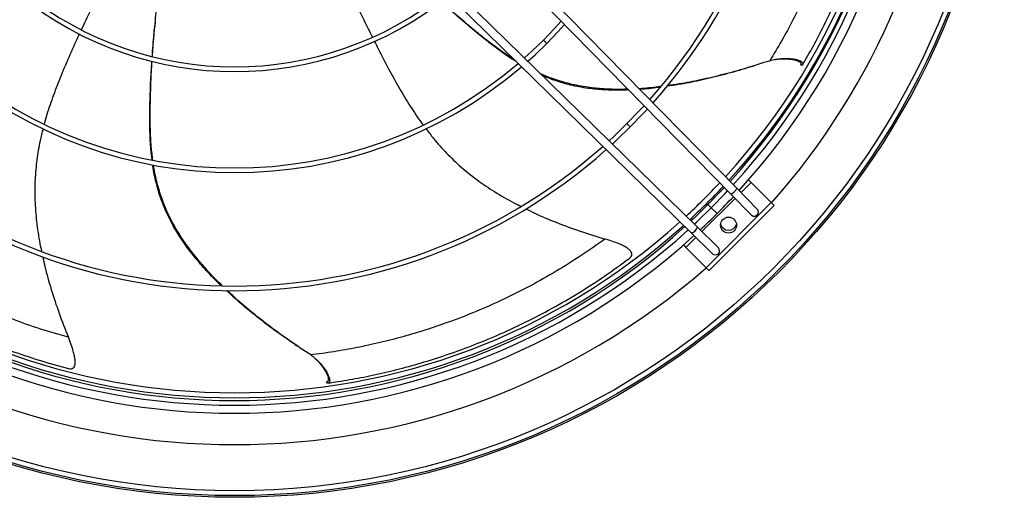
# Model space of a CAD drawing. Units: millimetres. Extents: x 5 to 414, y 3 to 291.
# Drawn here: x 101 to 130, y 217 to 232 of the extents above; entities that cross this region are included whole.
import ezdxf

# ---------------------------------------------------------------- set-up
doc = ezdxf.new("R2010")
doc.units = ezdxf.units.MM

msp = doc.modelspace()

# ---------------------------------------------------------------- linework, layer by layer
at = {"color": 7, "linetype": 'Continuous', "lineweight": 25}
for p, q in [((122.223, 226.68), (115.3, 233.749)), ((122.045, 226.505), (115.121, 233.574)), ((121.051, 225.511), (113.981, 232.434)), ((120.876, 225.332), (113.806, 232.255)), ((104.847, 231.63), (104.831, 231.465)), ((124.187, 230.363), (124.13, 230.361)), ((122.675, 230.32), (122.742, 230.341)), ((122.651, 226.849), (122.574, 226.926)), ((123.252, 226.248), (122.651, 226.849)), ((122.834, 226.056), (122.223, 226.68)), ((121.307, 224.303), (123.252, 226.248)), ((122.656, 225.881), (122.045, 226.505)), ((123.34, 226.16), (123.252, 226.248)), ((121.396, 224.215), (123.34, 226.16)), ((121.675, 224.899), (121.051, 225.511)), ((121.5, 224.721), (120.876, 225.332)), ((120.629, 224.982), (120.706, 224.904)), ((120.706, 224.904), (121.307, 224.303)), ((121.307, 224.303), (121.396, 224.215)), ((109.023, 222.007), (109.082, 221.967)), ((110, 220.851), (109.962, 220.895))]:
    msp.add_line(p, q, dxfattribs=at)
at = {"color": 8, "linetype": 'Continuous', "lineweight": 25}
for p, q in [((116.447, 231.108), (116.546, 231.009)), ((118.944, 228.611), (119.043, 228.512)), ((122.651, 226.849), (122.351, 226.549)), ((122.174, 226.372), (121.183, 225.381)), ((121.364, 226.192), (121.463, 226.093)), ((121.463, 226.093), (121.634, 225.921)), ((121.006, 225.204), (120.706, 224.904))]:
    msp.add_line(p, q, dxfattribs=at)
at = {"color": 7, "linetype": 'Continuous', "lineweight": 25, "flags": 128}
for points in [[(116.981, 231.675), (116.78, 231.453), (116.447, 231.108)], [(116.546, 231.009), (116.882, 231.357), (117.079, 231.574)], [(116.447, 231.108), (116.102, 230.775), (115.88, 230.574)], [(115.981, 230.476), (116.197, 230.672), (116.546, 231.009)], [(119.457, 229.147), (119.319, 228.999), (118.944, 228.611)], [(119.043, 228.512), (119.42, 228.902), (119.555, 229.047)], [(118.944, 228.611), (118.556, 228.236), (118.408, 228.099)], [(118.508, 228.001), (118.65, 228.132), (119.043, 228.512)], [(121.854, 226.699), (121.777, 226.617), (121.364, 226.192)], [(121.463, 226.093), (121.877, 226.519), (121.952, 226.599)], [(121.364, 226.192), (120.938, 225.779), (120.856, 225.701)], [(120.956, 225.603), (121.032, 225.674), (121.463, 226.093)]]:
    msp.add_lwpolyline(points, dxfattribs=at)
at = {"color": 7, "linetype": 'Continuous', "lineweight": 25}
for centre, radius in [((107.218, 240.437), 23), ((107.218, 240.437), 22.95), ((107.218, 240.437), 22.802), ((121.979, 225.576), 0.238)]:
    msp.add_circle(centre, radius, dxfattribs=at)
for centre, radius, start, end in [((107.218, 240.437), 21.425, 318.4902, 180), ((107.218, 240.337), 20.388, 317.6762, 42.3238), ((107.218, 240.437), 19.875, 317.5587, 42.0372), ((107.218, 240.337), 20.005, 317.7389, 42.2611), ((107.218, 240.337), 20.145, 317.7157, 42.2843), ((107.218, 240.337), 16.583, 318.4283, 41.5717), ((107.218, 240.337), 16.723, 318.3945, 41.6055), ((107.218, 240.337), 10.17, 230.9757, 309.0243), ((107.218, 240.337), 10.03, 231.0679, 308.9321), ((107.218, 240.337), 13.052, 229.5198, 310.4802), ((107.218, 240.337), 13.192, 229.4653, 310.5347), ((107.218, 240.337), 16.723, 228.3945, 311.6055), ((107.218, 240.337), 16.583, 228.4283, 311.5717), ((107.218, 240.437), 19.875, 312.7548, 316.8371), ((121.901, 226.83), 0.356, 293.8194, 334.987), ((107.218, 240.337), 20.388, 315, 316.9727), ((122.745, 225.968), 0.125, 224.4032, 44.4032), ((107.218, 240.437), 19.875, 227.9671, 312.0329), ((107.218, 240.337), 20.388, 313.0273, 315), ((107.218, 240.337), 20.145, 227.7157, 312.2843), ((107.218, 240.337), 20.005, 227.7389, 312.2611), ((120.725, 225.654), 0.356, 295.013, 336.1806), ((121.979, 225.676), 0.25, 198.776, 341.224), ((107.218, 240.337), 20.388, 227.6762, 312.3238), ((121.587, 224.81), 0.125, 225.5968, 45.5968), ((107.218, 240.437), 21.425, 228.8691, 311.1309)]:
    msp.add_arc(centre, radius, start, end, dxfattribs=at)
at = {"color": 8, "linetype": 'Continuous', "lineweight": 25}
for start, end in [(317.535, 347.8799), (312.7761, 316.8189), (227.9403, 312.0597)]:
    msp.add_arc((107.218, 240.437), 20.025, start, end, dxfattribs=at)
at = {"color": 7, "linetype": 'Continuous', "lineweight": 25}
for points, knots in [([(125.984, 239.527), (125.968, 239.239), (125.936, 238.659), (125.835, 237.786), (125.695, 236.909), (125.511, 236.033), (125.284, 235.162), (125.034, 234.364), (124.772, 233.636), (124.506, 232.978), (124.216, 232.331), (123.902, 231.699), (123.566, 231.078), (123.331, 230.69), (123.212, 230.492)], [0, 0, 0, 0, 0.085948, 0.172737, 0.260509, 0.349416, 0.439653, 0.531484, 0.60499, 0.67992, 0.756543, 0.835178, 0.916193, 1, 1, 1, 1]), ([(124.187, 230.363), (124.296, 230.552), (124.515, 230.93), (124.84, 231.555), (125.157, 232.217), (125.458, 232.918), (125.74, 233.652), (125.998, 234.415), (126.237, 235.229), (126.448, 236.091), (126.625, 236.996), (126.759, 237.91), (126.853, 238.825), (126.88, 239.435), (126.893, 239.738)], [0, 0, 0, 0, 0.078929, 0.157954, 0.237277, 0.317025, 0.397218, 0.477805, 0.558689, 0.647812, 0.736833, 0.82544, 0.913285, 1, 1, 1, 1]), ([(103.767, 233.765), (103.743, 233.716), (103.628, 233.478), (103.399, 233.007), (103.088, 232.364), (102.826, 231.82), (102.681, 231.508), (102.64, 231.418)], [0, 0, 0, 0, 0.0639994, 0.3078615, 0.6072596, 0.8865883, 1, 1, 1, 1]), ([(110.203, 233.544), (110.228, 233.494), (110.342, 233.255), (110.568, 232.781), (110.876, 232.137), (111.138, 231.593), (111.292, 231.286), (111.337, 231.197)], [0, 0, 0, 0, 0.065132, 0.308782, 0.607919, 0.887005, 1, 1, 1, 1]), ([(104.765, 230.617), (104.771, 230.711), (104.791, 231.035), (104.842, 231.594), (104.925, 232.35), (104.994, 232.901), (105.044, 233.212), (105.048, 233.236)], [0, 0, 0, 0, 0.104898, 0.363612, 0.63512, 0.97107, 1, 1, 1, 1]), ([(115.635, 230.464), (115.565, 230.507), (115.344, 230.642), (114.985, 230.906), (114.547, 231.25), (114.098, 231.628), (113.708, 231.966), (113.473, 232.182), (113.388, 232.26)], [0, 0, 0, 0, 0.085707, 0.268598, 0.460218, 0.66292, 0.87816, 1, 1, 1, 1]), ([(115.568, 230.531), (115.503, 230.57), (115.286, 230.703), (114.929, 230.967), (114.483, 231.317), (114.028, 231.701), (113.661, 232.018), (113.45, 232.211), (113.393, 232.264)], [0, 0, 0, 0, 0.081266, 0.273721, 0.475265, 0.688349, 0.914499, 1, 1, 1, 1]), ([(102.582, 231.293), (102.546, 231.217), (102.413, 230.932), (102.198, 230.444), (101.945, 229.838), (101.73, 229.251), (101.591, 228.839), (101.538, 228.619), (101.531, 228.593)], [0, 0, 0, 0, 0.08708, 0.326175, 0.551597, 0.766107, 0.97278, 1, 1, 1, 1]), ([(104.76, 230.619), (104.763, 230.672), (104.781, 230.952), (104.806, 231.235), (104.831, 231.462), (104.831, 231.467)], [0, 0, 0, 0, 0.18601, 0.981822, 1, 1, 1, 1]), ([(111.401, 231.069), (111.437, 230.995), (111.577, 230.715), (111.823, 230.244), (112.139, 229.668), (112.464, 229.134), (112.699, 228.77), (112.836, 228.592), (112.851, 228.572)], [0, 0, 0, 0, 0.085736, 0.325602, 0.551751, 0.766953, 0.974293, 1, 1, 1, 1]), ([(104.756, 227.527), (104.742, 227.633), (104.706, 227.914), (104.687, 228.384), (104.683, 228.942), (104.698, 229.528), (104.72, 230.042), (104.742, 230.359), (104.75, 230.472)], [0, 0, 0, 0, 0.108645, 0.287292, 0.474465, 0.672464, 0.88271, 1, 1, 1, 1]), ([(104.777, 227.523), (104.76, 227.655), (104.72, 227.965), (104.699, 228.466), (104.696, 229.033), (104.712, 229.628), (104.731, 230.112), (104.75, 230.394), (104.755, 230.471)], [0, 0, 0, 0, 0.135197, 0.316722, 0.506818, 0.7078, 0.921105, 1, 1, 1, 1]), ([(123.212, 230.492), (122.975, 230.416), (122.512, 230.265), (121.82, 230.074), (121.153, 229.918), (120.602, 229.808), (120.272, 229.763), (120.159, 229.747)], [0, 0, 0, 0, 0.237359, 0.465173, 0.683125, 0.890925, 1, 1, 1, 1]), ([(123.212, 230.492), (123.267, 230.508), (123.38, 230.54), (123.554, 230.559), (123.713, 230.563), (123.852, 230.554), (123.967, 230.538), (124.07, 230.511), (124.146, 230.477), (124.188, 230.441), (124.203, 230.401), (124.193, 230.376), (124.187, 230.363)], [0, 0, 0, 0, 0.1143855, 0.2350073, 0.3547504, 0.4387688, 0.5153904, 0.5868294, 0.6626849, 0.7462834, 0.8558931, 1, 1, 1, 1]), ([(123.336, 230.524), (123.393, 230.532), (123.507, 230.55), (123.662, 230.552), (123.8, 230.545), (123.913, 230.529), (124.015, 230.504), (124.09, 230.471), (124.131, 230.435), (124.146, 230.397), (124.136, 230.374), (124.13, 230.361)], [0, 0, 0, 0, 0.13351, 0.27002, 0.365745, 0.452936, 0.533981, 0.619657, 0.713878, 0.837431, 1, 1, 1, 1]), ([(118.972, 229.642), (118.902, 229.639), (118.66, 229.629), (118.258, 229.644), (117.746, 229.693), (117.241, 229.791), (116.77, 229.926), (116.487, 230.048), (116.363, 230.101)], [0, 0, 0, 0, 0.07813, 0.270116, 0.45099, 0.654345, 0.848855, 1, 1, 1, 1]), ([(122.664, 230.319), (122.597, 230.297), (122.305, 230.202), (121.79, 230.061), (121.13, 229.901), (120.583, 229.789), (120.255, 229.743), (120.141, 229.727)], [0, 0, 0, 0, 0.081335, 0.355141, 0.616992, 0.866539, 1, 1, 1, 1]), ([(118.995, 229.618), (118.919, 229.615), (118.674, 229.602), (118.269, 229.615), (117.764, 229.661), (117.264, 229.754), (116.806, 229.884), (116.532, 230), (116.416, 230.05)], [0, 0, 0, 0, 0.086309, 0.2783655, 0.4591536, 0.6622143, 0.8562575, 1, 1, 1, 1]), ([(119.944, 229.716), (119.923, 229.713), (119.713, 229.683), (119.501, 229.668), (119.31, 229.655)], [0, 0, 0, 0, 0.095336, 1, 1, 1, 1]), ([(119.925, 229.694), (119.908, 229.692), (119.711, 229.662), (119.512, 229.647), (119.33, 229.634)], [0, 0, 0, 0, 0.084044, 1, 1, 1, 1]), ([(101.498, 228.459), (101.467, 228.34), (101.388, 228.032), (101.304, 227.523), (101.25, 226.93), (101.247, 226.315), (101.299, 225.675), (101.37, 225.165), (101.435, 224.872), (101.452, 224.798)], [0, 0, 0, 0, 0.09986, 0.257602, 0.417494, 0.582764, 0.756233, 0.938409, 1, 1, 1, 1]), ([(112.94, 228.458), (113.013, 228.36), (113.204, 228.106), (113.549, 227.724), (113.979, 227.312), (114.458, 226.926), (114.991, 226.568), (115.434, 226.305), (115.705, 226.173), (115.774, 226.14)], [0, 0, 0, 0, 0.099445, 0.257152, 0.417008, 0.582241, 0.755672, 0.937806, 1, 1, 1, 1]), ([(106.819, 223.768), (106.807, 223.779), (106.655, 223.92), (106.389, 224.201), (106.033, 224.607), (105.724, 225.012), (105.446, 225.436), (105.207, 225.884), (105.011, 226.361), (104.871, 226.845), (104.796, 227.184), (104.775, 227.362), (104.774, 227.374)], [0, 0, 0, 0, 0.011576, 0.146458, 0.273885, 0.393977, 0.507023, 0.633995, 0.755329, 0.873722, 0.99174, 1, 1, 1, 1]), ([(106.847, 223.767), (106.833, 223.781), (106.678, 223.926), (106.408, 224.214), (106.05, 224.627), (105.74, 225.038), (105.461, 225.47), (105.22, 225.925), (105.025, 226.411), (104.882, 226.891), (104.824, 227.214), (104.797, 227.37)], [0, 0, 0, 0, 0.013988, 0.150439, 0.279429, 0.401082, 0.515694, 0.644551, 0.767804, 0.888153, 1, 1, 1, 1]), ([(115.922, 226.066), (116.01, 226.021), (116.312, 225.868), (116.855, 225.644), (117.555, 225.383), (118.039, 225.235), (118.286, 225.16)], [0, 0, 0, 0, 0.11651, 0.400244, 0.6949, 1, 1, 1, 1]), ([(93.996, 225.759), (94.066, 225.695), (94.296, 225.482), (94.736, 225.111), (95.309, 224.656), (95.926, 224.206), (96.579, 223.768), (97.265, 223.346), (98.006, 222.932), (98.799, 222.535), (99.642, 222.16), (100.503, 221.826), (101.374, 221.531), (101.963, 221.369), (102.256, 221.289)], [0, 0, 0, 0, 0.035573, 0.118317, 0.201375, 0.284876, 0.368844, 0.453225, 0.537915, 0.631234, 0.724446, 0.817223, 0.909203, 1, 1, 1, 1]), ([(118.286, 225.16), (118.05, 224.993), (117.577, 224.657), (116.831, 224.191), (116.058, 223.754), (115.258, 223.352), (114.436, 222.986), (113.656, 222.684), (112.924, 222.435), (112.243, 222.233), (111.557, 222.056), (110.866, 221.907), (110.172, 221.783), (109.722, 221.724), (109.493, 221.694)], [0, 0, 0, 0, 0.085948, 0.172737, 0.260509, 0.349416, 0.439653, 0.531484, 0.60499, 0.67992, 0.756543, 0.835178, 0.916193, 1, 1, 1, 1]), ([(119.016, 224.581), (119.038, 224.6), (119.077, 224.634), (119.099, 224.699), (119.08, 224.771), (119.018, 224.841), (118.932, 224.903), (118.828, 224.961), (118.687, 225.025), (118.504, 225.094), (118.362, 225.137), (118.286, 225.16)], [0, 0, 0, 0, 0.1119354, 0.2089717, 0.2979201, 0.3899164, 0.4682317, 0.5595706, 0.6673086, 0.8188053, 1, 1, 1, 1]), ([(101.488, 224.631), (101.507, 224.536), (101.576, 224.205), (101.739, 223.642), (101.971, 222.932), (102.158, 222.461), (102.253, 222.221)], [0, 0, 0, 0, 0.115375, 0.399473, 0.694508, 1, 1, 1, 1]), ([(110, 220.851), (110.215, 220.884), (110.648, 220.949), (111.339, 221.084), (112.054, 221.249), (112.79, 221.451), (113.539, 221.688), (114.297, 221.962), (115.082, 222.283), (115.888, 222.655), (116.706, 223.081), (117.504, 223.546), (118.278, 224.043), (118.771, 224.403), (119.016, 224.581)], [0, 0, 0, 0, 0.078929, 0.157954, 0.237277, 0.317025, 0.397218, 0.477805, 0.558689, 0.647812, 0.736833, 0.82544, 0.913285, 1, 1, 1, 1]), ([(109.016, 222.015), (108.957, 222.054), (108.701, 222.223), (108.269, 222.537), (107.733, 222.954), (107.305, 223.312), (107.064, 223.539), (106.98, 223.618)], [0, 0, 0, 0, 0.081353, 0.35522, 0.617129, 0.866732, 1, 1, 1, 1]), ([(109.493, 221.694), (109.286, 221.832), (108.879, 222.1), (108.299, 222.522), (107.76, 222.946), (107.33, 223.309), (107.089, 223.539), (107.006, 223.618)], [0, 0, 0, 0, 0.237234, 0.464928, 0.682766, 0.890457, 1, 1, 1, 1]), ([(102.256, 221.289), (102.283, 221.284), (102.335, 221.275), (102.4, 221.298), (102.444, 221.358), (102.46, 221.45), (102.455, 221.556), (102.435, 221.674), (102.397, 221.823), (102.337, 222.01), (102.282, 222.147), (102.253, 222.221)], [0, 0, 0, 0, 0.111935, 0.208972, 0.29792, 0.389916, 0.468232, 0.559571, 0.667309, 0.818805, 1, 1, 1, 1]), ([(109.493, 221.694), (109.54, 221.661), (109.635, 221.593), (109.758, 221.469), (109.861, 221.347), (109.94, 221.233), (109.999, 221.133), (110.043, 221.035), (110.064, 220.955), (110.061, 220.899), (110.04, 220.862), (110.014, 220.855), (110, 220.851)], [0, 0, 0, 0, 0.114385, 0.235007, 0.35475, 0.438769, 0.51539, 0.586829, 0.662685, 0.746283, 0.855893, 1, 1, 1, 1]), ([(109.595, 221.617), (109.637, 221.578), (109.722, 221.499), (109.821, 221.38), (109.9, 221.268), (109.959, 221.169), (110.003, 221.073), (110.024, 220.995), (110.022, 220.94), (110.001, 220.905), (109.976, 220.898), (109.962, 220.895)], [0, 0, 0, 0, 0.1335097, 0.2700204, 0.3657453, 0.4529359, 0.5339812, 0.6196575, 0.7138779, 0.8374307, 1, 1, 1, 1])]:
    msp.add_open_spline(points, degree=3, knots=knots, dxfattribs=at)
at = {"color": 8, "linetype": 'Continuous', "lineweight": 25}
msp.add_open_spline([(102.253, 222.221), (101.975, 222.301), (101.417, 222.462), (100.588, 222.755), (99.765, 223.087), (98.952, 223.461), (98.153, 223.876), (97.43, 224.297), (96.779, 224.715), (96.196, 225.121), (95.631, 225.548), (95.107, 225.973), (94.79, 226.257), (94.641, 226.39)], degree=3, knots=[0, 0, 0, 0, 0.0949797, 0.190889, 0.2878843, 0.3861343, 0.4858541, 0.5873353, 0.6685654, 0.7513698, 0.836045, 0.9229434, 1, 1, 1, 1], dxfattribs=at)

doc.saveas('drawing.dxf')
